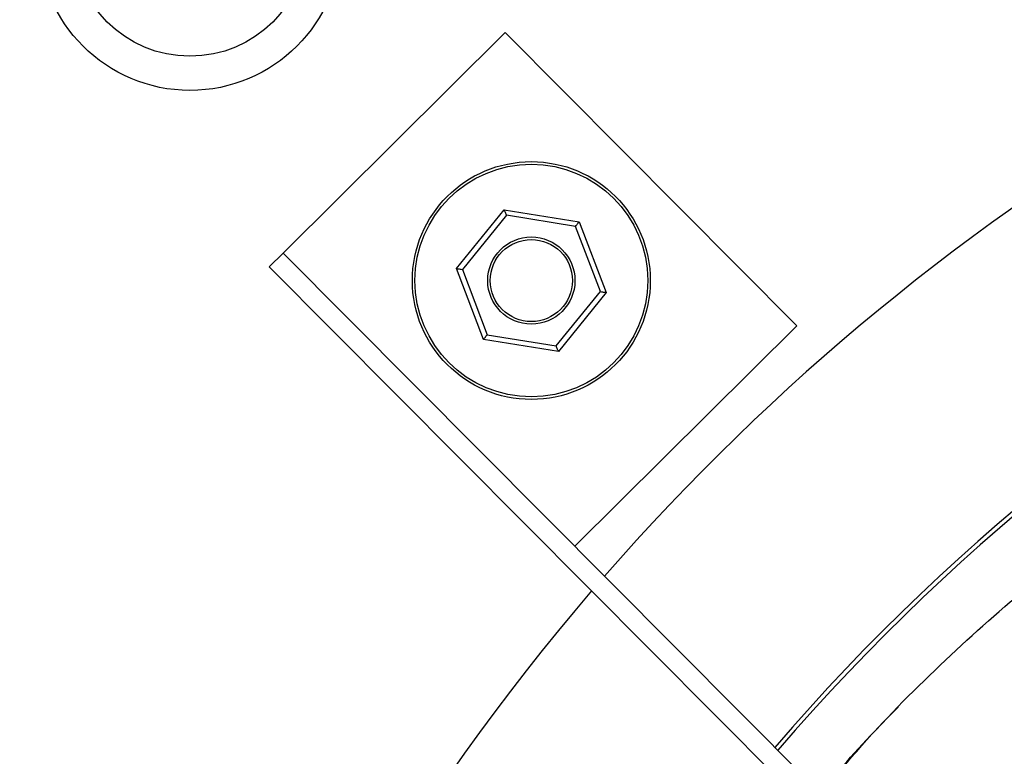
# Model space of a CAD drawing. Units: millimetres. Extents: x -762 to 431, y 262 to 936.
# Drawn here: x -565 to -470, y 641 to 712 of the extents above; entities that cross this region are included whole.
import ezdxf

# ---------------------------------------------------------------- set-up
doc = ezdxf.new("R2010")
doc.units = ezdxf.units.MM
doc.header["$PDSIZE"] = -1
doc.dimstyles.new('ISO-25', dxfattribs={"dimtxt": 2.5, "dimasz": 2.5, "dimexe": 1.25, "dimexo": 0.625, "dimtad": 1, "dimtxsty": 'Standard', "dimcen": 2.5, "dimadec": 0, "dimazin": 0, "dimtfac": 1, "dimtmove": 0, "dimatfit": 3, "dimfxl": 1, "dimarcsym": 0})

# ---------------------------------------------------------------- blocks, each defined once
blk = doc.blocks.new('*D19')
at = {"color": 0, "lineweight": -2}
for p, q in [((-554.509, 719.619), (-660.23, 719.619)), ((-654.23, 683.619), (-654.23, 537.002)), ((-654.23, 338.619), (-654.23, 497.714)), ((-554.509, 302.619), (-660.23, 302.619))]:
    blk.add_line(p, q, dxfattribs=at)
at = {"color": 0}
for points in [[(-660.23, 683.619), (-648.23, 683.619), (-654.23, 719.619)], [(-660.23, 338.619), (-648.23, 338.619), (-654.23, 302.619)]]:
    blk.add_solid(points, dxfattribs=at)
at = {"layer": 'Defpoints', "color": 0}
for p in [(-654.23, 719.619), (-548.509, 719.619), (-548.509, 302.619)]:
    blk.add_point(p, dxfattribs=at)
at = {"color": 0, "insert": (-654.23, 527.858), "char_height": 21, "attachment_point": 2}
blk.add_mtext('417', dxfattribs=at)

msp = doc.modelspace()

# ---------------------------------------------------------------- linework, layer by layer
for p, q in [((-518.044, 710.612), (-539.496, 689.279)), ((-489.839, 682.248), (-518.044, 710.612)), ((-522.749, 687.779), (-518.124, 693.469)), ((-517.918, 692.93), (-522.179, 687.688)), ((-518.124, 693.469), (-510.884, 692.309)), ((-511.248, 691.861), (-517.918, 692.93)), ((-510.884, 692.309), (-508.269, 685.459)), ((-508.839, 685.55), (-511.248, 691.861)), ((-539.496, 689.278), (-540.844, 687.939)), ((-539.496, 689.278), (-409.047, 558.099)), ((-540.844, 687.939), (-410.395, 556.759)), ((-520.134, 680.929), (-522.749, 687.779)), ((-522.179, 687.688), (-519.77, 681.377)), ((-513.1, 680.308), (-508.839, 685.55)), ((-508.269, 685.459), (-512.894, 679.769)), ((-511.29, 660.916), (-489.839, 682.248)), ((-512.894, 679.769), (-520.134, 680.929)), ((-519.77, 681.377), (-513.1, 680.308))]:
    msp.add_line(p, q)
at = {"flags": 128}
for points in [[(-517.918, 692.93), (-517.954, 693.023), (-517.989, 693.114), (-518.021, 693.199), (-518.051, 693.276), (-518.076, 693.343), (-518.097, 693.397), (-518.112, 693.437), (-518.121, 693.461), (-518.124, 693.469)], [(-511.248, 691.861), (-511.185, 691.939), (-511.124, 692.014), (-511.066, 692.085), (-511.014, 692.149), (-510.969, 692.204), (-510.933, 692.249), (-510.906, 692.282), (-510.89, 692.302), (-510.884, 692.309)], [(-539.496, 689.279), (-539.496, 689.279), (-539.496, 689.279), (-539.496, 689.279), (-539.496, 689.279), (-539.496, 689.279), (-539.496, 689.279), (-539.496, 689.278), (-539.496, 689.278)], [(-522.749, 687.779), (-522.738, 687.777), (-522.706, 687.772), (-522.653, 687.764), (-522.582, 687.752), (-522.496, 687.739), (-522.397, 687.723), (-522.29, 687.706), (-522.179, 687.688)], [(-508.839, 685.55), (-508.74, 685.534), (-508.644, 685.519), (-508.554, 685.505), (-508.473, 685.491), (-508.402, 685.48), (-508.345, 685.471), (-508.303, 685.464), (-508.278, 685.46), (-508.269, 685.459)], [(-520.134, 680.929), (-520.128, 680.936), (-520.112, 680.956), (-520.085, 680.989), (-520.048, 681.034), (-520.004, 681.089), (-519.952, 681.153), (-519.894, 681.224), (-519.833, 681.299), (-519.77, 681.377)], [(-512.894, 679.769), (-512.897, 679.777), (-512.906, 679.801), (-512.921, 679.841), (-512.942, 679.895), (-512.967, 679.962), (-512.997, 680.039), (-513.029, 680.124), (-513.064, 680.215), (-513.1, 680.308)]]:
    msp.add_lwpolyline(points, dxfattribs=at)
for centre, radius in [((-548.509, 719.619), 14.612), ((-548.509, 719.619), 11.309), ((-515.509, 686.619), 11.5), ((-515.509, 686.619), 11.25), ((-515.509, 686.619), 4.216), ((-515.509, 686.619), 3.969)]:
    msp.add_circle(centre, radius)
for radius, start, end in [(223.5, 101.11468, 138.9012), (200.204, 49.79768, 139.37415), (199.804, 49.80763, 139.38325), (223.5, 139.38916, 180)]:
    msp.add_arc((-340.009, 511.119), radius, start, end)
for points, knots in [([(-487.492, 636.982), (-486.354, 638.366), (-482.683, 642.833), (-476.044, 649.521), (-467.591, 657.104), (-458.751, 663.742), (-449.738, 669.465), (-443.658, 672.433), (-440.675, 673.89)], [0, 0, 0, 0, 0.081582, 0.263315, 0.445051, 0.632307, 0.819576, 1, 1, 1, 1]), ([(-487.562, 637.054), (-487.213, 637.482), (-484.913, 640.3), (-482.488, 642.927), (-480.403, 645.012), (-480.403, 645.012)], [0, 0, 0, 0, 0.151945, 0.999911, 1, 1, 1, 1])]:
    msp.add_open_spline(points, degree=3, knots=knots)
msp.add_open_spline([(-480.077, 645.349), (-480.403, 645.012)], degree=1)

# ---------------------------------------------------------------- dimensions: what is measured, and where the dimension line sits
dim = msp.add_linear_dim(base=(-654.23, 719.619), p1=(-548.509, 302.619), p2=(-548.509, 719.619), angle=90, dimstyle='ISO-25', override={"dimscale": 6, "dimtxt": 3.5, "dimasz": 6, "dimexe": 1, "dimexo": 1, "dimgap": 1.524, "dimtih": 1, "dimtoh": 1, "dimdec": 0, "dimzin": 0, "dimtdec": 0, "dimtzin": 0})
dim.commit()
dim.dimension.update_dxf_attribs({"geometry": '*D19', "text_midpoint": (-654.23, 517.358), "dimtype": 160})

doc.saveas('drawing.dxf')
